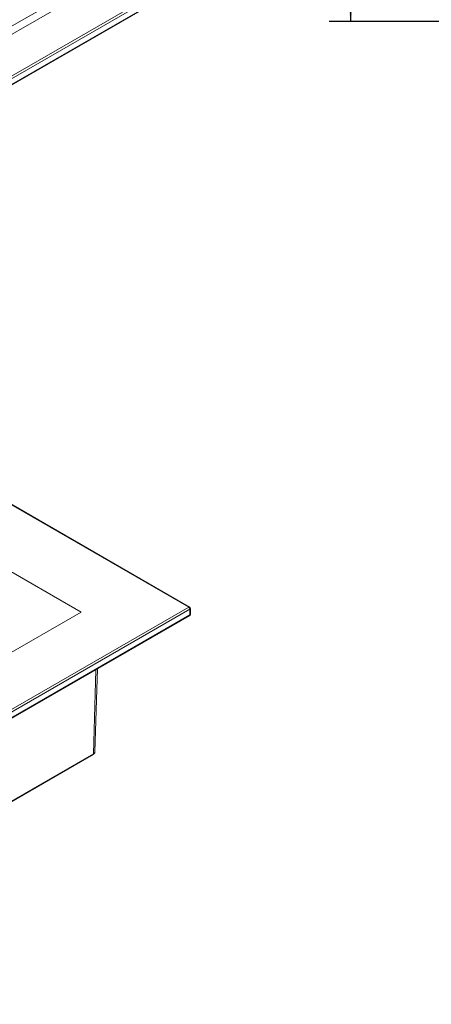
# Model space of a CAD drawing. Units: millimetres. Extents: x 0 to 288, y -261 to 204.
# Drawn here: x 82 to 106, y 81 to 138 of the extents above; entities that cross this region are included whole.
import ezdxf
from ezdxf import colors
from ezdxf.entities.mleader import LeaderData, LeaderLine
from ezdxf.enums import TextEntityAlignment as Align
from ezdxf.math import Vec2, Vec3

# ---------------------------------------------------------------- set-up
doc = ezdxf.new("R2010")
doc.units = ezdxf.units.MM
doc.layers.add('M-3M_V.03', color=7, linetype='Continuous')
doc.layers.add('Predeterminado', color=7, linetype='Continuous')
doc.styles.add('SEACAD_Arial', font='arial.ttf')
doc.dimstyles.new('ISO', dxfattribs={"dimtxt": 2.5, "dimasz": 2.5, "dimexe": 1.25, "dimexo": 0, "dimtad": 0, "dimdec": 1, "dimlfac": 10, "dimtxsty": 'SEACAD_Arial', "dimblk1": '_SE_FILLED', "dimblk2": '_SE_FILLED', "dimsah": 1, "dimcen": 1.25, "dimadec": 0, "dimazin": 0, "dimtfac": 0.5, "dimtmove": 0, "dimatfit": 3, "dimfxl": 1, "dimarcsym": 0})

# ---------------------------------------------------------------- blocks, each defined once
blk = doc.blocks.new('SE')
at = {"layer": 'M-3M_V.03', "color": 7, "linetype": 'Continuous', "lineweight": 13}
for p, q in [((69.277, 130.434), (90.432, 142.648)), ((90.644, 142.284), (69.489, 130.071)), ((68.57, 127.138), (92.87, 141.168)), ((92.941, 141.046), (68.641, 127.016)), ((68.62, 126.644), (92.925, 140.676)), ((68.641, 126.689), (92.946, 140.722))]:
    blk.add_line(p, q, dxfattribs=at)
blk = doc.blocks.new('SE1')
at = {"layer": 'M-3M_V.03', "color": 7, "linetype": 'Continuous', "lineweight": 13}
for p, q in [((91.785, 103.87), (32.953, 137.836)), ((91.835, 103.875), (33.003, 137.841)), ((77.855, 108.035), (85.564, 103.584)), ((67.479, 89.837), (91.785, 103.87)), ((91.885, 103.461), (91.885, 103.788)), ((67.534, 89.345), (91.835, 103.375)), ((91.855, 103.747), (67.55, 89.714)), ((67.555, 89.391), (91.855, 103.421)), ((85.564, 103.584), (80.86, 100.868)), ((91.855, 103.421), (91.855, 103.747)), ((86.272, 95.377), (86.419, 100.248)), ((86.359, 95.495), (86.505, 100.297)), ((65.318, 83.247), (86.251, 95.332)), ((65.339, 83.291), (86.272, 95.377))]:
    blk.add_line(p, q, dxfattribs=at)
for centre, radius, start, end in [((91.785, 103.788), 0.1, 0, 60), ((91.785, 103.461), 0.1, 300, 0), ((86.167, 95.503), 0.19, 296.0592, 356.4939)]:
    blk.add_arc(centre, radius, start, end, dxfattribs=at)
for centre, major_axis, ratio, start_param, end_param in [((91.785, 103.788), (-0.05, -0.0866), 0.57735, 3.141593, 3.926991), ((91.785, 103.788), (0.05, -0.0866), 0.57735, 0.785398, 2.356194), ((91.785, 103.788), (-0.1, 0), 0.57735, 2.356194, 3.141593), ((91.785, 103.461), (-0.05, 0.0866), 0.57735, 3.141593, 3.926991), ((91.785, 103.461), (-0.1, 0), 0.57735, 2.356194, 3.141593), ((86.201, 95.419), (-0.05, 0.0866), 0.57735, 3.141593, 3.909538), ((86.059, 95.5), (-0.3, 0.003), 0.577253, 2.362161, 3.129959)]:
    blk.add_ellipse(centre, major_axis=major_axis, ratio=ratio, start_param=start_param, end_param=end_param, dxfattribs=at)
blk = doc.blocks.new('DMBLK13')
at = {"layer": 'Predeterminado', "linetype": 'Continuous', "lineweight": 25}
for points in [[(100.734, 163.678), (101.568, 163.678), (101.151, 166.178)], [(100.734, 140.278), (101.151, 137.778), (101.568, 140.278)]]:
    blk.add_hatch(color=7, dxfattribs=at).paths.add_polyline_path(points)
at = {"layer": 'Predeterminado', "color": 7, "linetype": 'Continuous', "lineweight": 25}
for p, q in [((109.174, 166.178), (99.901, 166.178)), ((101.151, 166.178), (101.151, 155.788)), ((101.151, 148.169), (101.151, 137.778)), ((110.775, 137.778), (99.901, 137.778))]:
    blk.add_line(p, q, dxfattribs=at)
at = {"layer": 'Predeterminado', "color": 7, "linetype": 'Continuous', "lineweight": 25, "style": 'SEACAD_Arial'}
blk.add_text('284', height=2.5, rotation=90, dxfattribs=at).set_placement((99.901, 149.044), align=Align.TOP_LEFT)
blk = doc.blocks.new('_SE_FILLED')
at = {"color": 0}
blk.add_line((0, 0), (-1, 0), dxfattribs=at)
blk.add_solid([(0, 0), (-1, -0.1665), (-1, 0.1665), (0, 0)], dxfattribs=at)
blk = doc.blocks.new('_DOT')
at = {"color": 0}
blk.add_line((0, 0), (-1, 0), dxfattribs=at)
at = {"color": 0, "const_width": 0.333}
blk.add_lwpolyline([(-0.1665, 0, 1), (0.1665, 0, 1)], format="xyb", close=True, dxfattribs=at)

msp = doc.modelspace()

# ---------------------------------------------------------------- block references
at = {"layer": 'Predeterminado'}
for name in ['SE', 'SE1']:
    msp.add_blockref(name, (0, 0), dxfattribs=at)

# ---------------------------------------------------------------- dimensions: what is measured, and where the dimension line sits
at = {"layer": 'Predeterminado', "color": 7, "linetype": 'Continuous', "lineweight": 25}
dim = msp.add_linear_dim(base=(101.151, 137.778), p1=(109.174, 166.178), p2=(110.775, 137.778), angle=90, text='\\A1;<>', dimstyle='ISO', dxfattribs=at)
dim.commit()
dim.dimension.update_dxf_attribs({"geometry": 'DMBLK13', "text_midpoint": (101.151, 151.978), "dimtype": 160})

# ---------------------------------------------------------------- leaders
ml = msp.add_multileader_mtext('Standard', dxfattribs=at)
ml.set_content('{\\pxsm0.9;\\fArial TUR|b0||i0||c0|p34;\\W1.;Reja y marco imbornal Barcelona, con una dimensión máxima de abertura de 25 mm.\\P}', color=256)
ml.set_leader_properties()
ml.set_arrow_properties(name='DOT')
ml.build(insert=Vec2(0, 0))
ml.multileader.update_dxf_attribs({"leader_type": 0, "dogleg_length": 0, "arrow_head_size": 2.5})
ctx = ml.context
ctx.base_point, ctx.char_height, ctx.arrow_head_size, ctx.landing_gap_size = Vec3(7.514, 191.897), 2.5, 2.5, 0.875
notes = []
notes.append((ctx, [(0, (0, 0, 0), (0, 0), (1, 0), 1, [])]))
ctx.mtext.insert = Vec3(9.514, 193.514)
for ctx, leaders in notes:
    for number, flags, end, landing, length, lines in leaders:
        leader = LeaderData()
        leader.index, (leader.has_last_leader_line, leader.has_dogleg_vector, leader.attachment_direction) = number, flags
        leader.last_leader_point, leader.dogleg_vector, leader.dogleg_length = Vec3(end), Vec3(landing), length
        for number, points, colour, breaks in lines:
            line = LeaderLine()
            line.index, line.vertices, line.color, line.breaks = number, Vec3.list(points), colors.encode_raw_color(colour), breaks
            leader.lines.append(line)
        ctx.leaders.append(leader)

doc.saveas('drawing.dxf')
